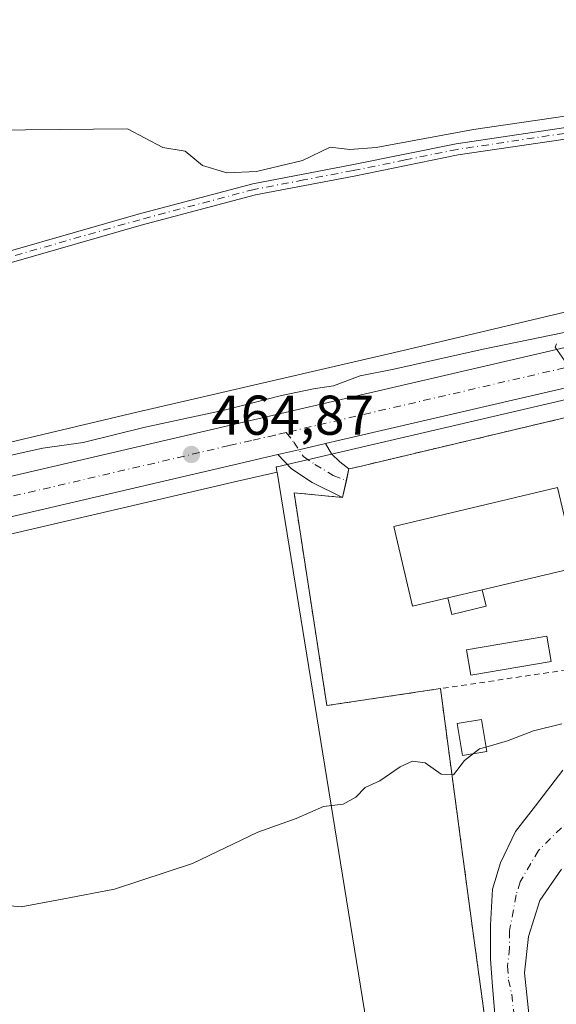
# Model space of a CAD drawing. Units: metres. Extents: x 566671 to 570113, y 4712559 to 4714906.
# Drawn here: x 567124 to 567220, y 4713296 to 4713472 of the extents above; entities that cross this region are included whole.
import ezdxf

# ---------------------------------------------------------------- set-up
doc = ezdxf.new("R2010")
doc.units = ezdxf.units.M
doc.header["$MEASUREMENT"] = 0
doc.linetypes.add('DGN Style 2', pattern=[1.6480167562047852, 0.988810053722871, -0.6592067024819142])
doc.linetypes.add('DGN Style 4', pattern=[2.6384748266838614, 1.318413404963828, -0.6592067024819142, 0.001648016756204785, -0.6592067024819142])
for name, color, linetype, lineweight in [('Agrupación de edificios CxS', 7, 'Continuous', 0), ('Camino Cxs', 7, 'Continuous', 0), ('Camino eje', 30, 'DGN Style 4', 13), ('Carretera de calzada única Cxs', 7, 'Continuous', 13), ('Carretera de calzada única eje', 7, 'DGN Style 4', 0), ('Cultivos herbáceos CxS', 92, 'Continuous', 0), ('Curva de nivel normal', 30, 'Continuous', 0), ('Edificación industrial Cxs', 135, 'Continuous', 13), ('Edificación ligera', 1, 'Continuous', 0), ('Edificación ligera Cxs', 1, 'Continuous', 0), ('Matorral CxS', 135, 'Continuous', 0), ('Núcleo urbano CxS', 7, 'Continuous', 0), ('Pista pavimentada Cxs', 135, 'Continuous', 0), ('Pista pavimentada eje', 135, 'DGN Style 4', 0), ('Punto de cota en terreno', 7, 'Continuous', 0), ('Rótulo de punto de cota en terreno', 7, 'Continuous', 0), ('Valla', 7, 'DGN Style 2', 0)]:
    doc.layers.add(name, color=color, linetype=linetype, lineweight=lineweight)
doc.styles.add('Style-Arial', font='txt')

# ---------------------------------------------------------------- blocks, each defined once
blk = doc.blocks.new('5PATER')
at = {"layer": 'Punto de cota en terreno', "linetype": 'Continuous', "lineweight": 0}
h = blk.add_hatch(color=51, dxfattribs=at)
edge = h.paths.add_edge_path()
edge.add_ellipse((0, 0), major_axis=(-0.1095731443231308, -0.1110710700762829), ratio=0.9994222409660322, start_angle=0, end_angle=360)
blk = doc.blocks.new('*U19')
at = {"layer": 'Carretera de calzada única Cxs', "color": 7, "linetype": 'Continuous', "lineweight": 13}
for points in [[(567440.5301000001, 4713457.520099999, 468.1156999999948), (567390.4600999998, 4713445.8201, 466.3831999999966), (567386.3755000001, 4713444.860900001, 466.3217000000004), (567381.7301000003, 4713443.780099999, 466.2819000000018), (567346.9600999998, 4713435.6501, 465.5832999999984), (567317.7600999996, 4713428.7401, 465.3218000000052), (567278.8501000004, 4713419.460100001, 465.1353999999993), (567259.3901000004, 4713414.880100001, 464.9006999999983), (567244.6001000004, 4713411.440099999, 466.0418999999966), (567234.2287, 4713409.032500001, 464.9848999999958), (567226.0000999998, 4713407.130100001, 464.9986000000063), (567184.0100999996, 4713397.4001, 464.8175000000047), (567178.8901000004, 4713396.200099999, 464.8307999999961), (567174.1501000002, 4713395.097100001, 464.8606), (567170.4001000002, 4713394.2301, 464.8436999999976), (567162.4801000003, 4713392.390100001, 464.7845999999991), (567041.7100999998, 4713364.2601, 463.8065000000061)], [(567087.9001000002, 4713382.290100001, 464.7504000000045), (567160.8701, 4713399.290100001, 465.7299000000058), (567257.7600999996, 4713421.7601, 465.4352000000072), (567345.3300999999, 4713442.540100001, 466.4538999999932), (567380.0100999996, 4713450.6501, 466.7621000000072), (567383.4665000001, 4713451.4539, 467.0543999999937), (567388.0701000001, 4713452.530099999, 467.1389999999956), (567467.6001000004, 4713471.100099999, 468.2989999999991), (567641.5800999999, 4713511.6601, 470.0169000000024), (567696.4401000004, 4713524.4901, 469.3867999999929), (567723.3201000001, 4713529.970100001, 468.8225999999996), (567725.2818999998, 4713530.354900001, 468.9679000000033), (567727.2401000002, 4713530.7601, 469.1585000000051), (567729.5100999996, 4713531.210100001, 469.1264999999985), (567760.5000999998, 4713537.090100001, 468.1266000000033), (567788.3701, 4713543.140100001, 468.6100000000006), (567806.5701000001, 4713547.790100001, 467.8264999999956), (567821.6401000004, 4713552.940099999, 467.5142000000051), (567829.6001000004, 4713556.2301, 467.5295999999944), (567837.3201000001, 4713560.0001, 467.4467000000004), (567854.1700999998, 4713570.2601, 466.928899999999), (567894.8701, 4713599.270099999, 465.9012999999978), (567938.8000999996, 4713629.360099999, 463.0969999999944)]]:
    blk.add_polyline3d(points, dxfattribs=at)

msp = doc.modelspace()

# ---------------------------------------------------------------- linework, layer by layer
at = {"layer": 'Agrupación de edificios CxS', "color": 7, "linetype": 'Continuous', "lineweight": 0, "extrusion": (-0.231047012324257, 0.9725217411369814, 0.02861365254435254), "elevation": 4452843.188093887, "flags": 128}
msp.add_lwpolyline([(-1641284.987409526, -126999.8499637385), (-1641286.735376309, -126999.8094471488), (-1641329.244571705, -126999.4845141036)], dxfattribs=at)
at = {"layer": 'Agrupación de edificios CxS', "color": 7, "linetype": 'Continuous', "lineweight": 0, "extrusion": (-0.009670952393331166, -0.04308385385005681, 0.9990246514562257), "elevation": -208092.4725059499, "flags": 128}
msp.add_lwpolyline([(-478906.3355997991, 4718589.196514902), (-478906.3355997991, 4718591.323069794)], dxfattribs=at)
at = {"layer": 'Agrupación de edificios CxS', "color": 7, "linetype": 'Continuous', "lineweight": 0, "extrusion": (-0.9583096622906044, 0.2133396028719997, 0.190075787534565), "elevation": 462104.2911146845, "flags": 128}
msp.add_lwpolyline([(-4724008.945333853, -88993.07967226265), (-4724008.961614471, -88993.07987597649), (-4724010.755586983, -88993.06765314721)], dxfattribs=at)
at = {"layer": 'Agrupación de edificios CxS', "color": 7, "linetype": 'Continuous', "lineweight": 0, "extrusion": (0.01851588310198278, 0.08332813437711313, 0.9963501312762414), "elevation": 403722.1524577949, "flags": 128}
msp.add_lwpolyline([(468721.4526959042, -4706911.638643662), (468721.4526959042, -4706912.92495282)], dxfattribs=at)
at = {"layer": 'Agrupación de edificios CxS', "color": 7, "linetype": 'Continuous', "lineweight": 0}
for points in [[(567207.7802999998, 4713290.7807, 457.9795000000013), (567205.3201000001, 4713308.600099999, 458.8444000000018), (567203.3662999999, 4713323.218699999, 460.2614000000031), (567199.4700999996, 4713352.370100001, 462.2360999999946), (567179.1501000002, 4713349.350099999, 462.2991000000038), (567173.2801000001, 4713387.4101, 465.1313999999985), (567181.9600999998, 4713386.5701, 464.2626000000019), (567182.2416000003, 4713387.837099999, 464.1526000000013), (567182.6337000001, 4713389.5877, 464.1646000000038), (567183.0980000002, 4713391.660599999, 464.2584999999963), (567184.7999, 4713392.0635, 464.2989999999991), (567226.1601, 4713401.880100001, 464.6238000000012)], [(567199.4700999996, 4713352.370100001, 462.2360999999946), (567179.1501000002, 4713349.350099999, 462.2991000000038), (567173.2801000001, 4713387.4101, 465.1313999999985), (567181.9600999998, 4713386.5701, 464.2626000000019)], [(567377.5680999998, 4713230.100099999, 456.6062999999995), (567377.5701000001, 4713230.090100001, 456.610400000005), (567377.9700999996, 4713228.100099999, 457.4130000000005), (567367.5100999996, 4713228.170100001, 454.7874000000011), (567328.3400999998, 4713229.720100001, 454.5927999999985), (567318.7801000001, 4713229.470100001, 454.6278000000021), (567283.2600999996, 4713227.890100001, 454.9089999999997), (567253.0301000001, 4713227.210100001, 454.9094000000041), (567243.3400999998, 4713225.5701, 454.8929000000062), (567217.4401000004, 4713220.4801, 454.9514999999956), (567210.7100999998, 4713269.5601, 456.8142999999982), (567207.7802999998, 4713290.7807, 457.9795000000013), (567205.3201000001, 4713308.600099999, 458.8444000000018), (567203.3662999999, 4713323.218699999, 460.2614000000031), (567199.4700999996, 4713352.370100001, 462.2360999999946)]]:
    msp.add_polyline3d(points, dxfattribs=at)
at = {"layer": 'Camino Cxs', "color": 7, "linetype": 'Continuous', "lineweight": 0, "extrusion": (-0.2237945596860117, 0.9653537657813326, 0.1341942694258747), "elevation": 4423225.59904244, "flags": 128}
msp.add_lwpolyline([(-1616977.559768437, -598520.2739675492), (-1616981.408688255, -598520.2569132941), (-1616986.275329059, -598520.2869852942)], dxfattribs=at)
at = {"layer": 'Camino Cxs', "color": 7, "linetype": 'Continuous', "lineweight": 0}
for points in [[(567074.5201000003, 4713414.100099999, 466.8221999999951), (567083.0201000003, 4713417.720100001, 467.4455000000017), (567102.5601000004, 4713424.470100001, 467.7170999999944), (567122.1201, 4713430.5601, 468.374100000001), (567145.4001000002, 4713437.2401, 468.3766000000033), (567165.9001000002, 4713442.670100001, 469.3292999999976), (567183.6300999997, 4713446.050100001, 469.3120999999956), (567202.2901, 4713449.840100001, 469.772299999997), (567221.5000999998, 4713452.710100001, 470.2286000000022), (567232.9700999996, 4713454.2401, 469.760500000004), (567245.3901000004, 4713455.120100001, 469.6860000000015), (567253.6801000005, 4713455.2601, 469.7410999999993), (567262.1001000004, 4713455.4001, 469.7957000000025), (567277.2001, 4713456.200099999, 469.4131999999955), (567291.8800999997, 4713458.190099999, 469.5522999999957), (567307.0900999998, 4713460.050100001, 469.1802000000025), (567318.5800999999, 4713461.050100001, 469.9426999999997), (567350.4101, 4713460.790100001, 470.209600000002), (567369.9700999996, 4713458.440099999, 468.2970999999961), (567378.1801000005, 4713455.640100001, 467.7736000000005), (567388.0701000001, 4713452.530099999, 467.1389999999956)], [(567380.0100999996, 4713450.6501, 466.7621000000072), (567376.5800999999, 4713452.9901, 466.860799999995), (567369.5100999996, 4713456.440099999, 467.5638000000035), (567350.2801000001, 4713458.7401, 469.2385999999969), (567318.6601, 4713459.0001, 468.960699999996), (567307.3000999996, 4713458.020099999, 469.0397999999987), (567292.1401000004, 4713456.1601, 469.0173000000068), (567277.3901000004, 4713454.1601, 469.1189000000013), (567262.1801000005, 4713453.360099999, 469.0093999999954), (567253.7200999996, 4713453.220100001, 469.071299999996), (567245.4801000003, 4713453.0801, 468.742499999993), (567233.1801000005, 4713452.210100001, 468.8720999999932), (567221.7801000001, 4713450.690099999, 469.9916999999987), (567202.6401000004, 4713447.8301, 468.7813000000024), (567184.0301000001, 4713444.040100001, 468.5299999999989), (567166.3601000002, 4713440.6801, 468.6587), (567145.9501, 4713435.270099999, 467.9576999999991), (567122.7001, 4713428.600099999, 467.747199999998), (567103.2001, 4713422.530099999, 467.2108000000007), (567083.7500999998, 4713415.8101, 467.0583999999944), (567078.2701000003, 4713411.540100001, 466.3512999999948)], [(567122.1201, 4713430.5601, 468.374100000001), (567145.4001000002, 4713437.2401, 468.3766000000033), (567165.9001000002, 4713442.670100001, 469.3292999999976), (567183.6300999997, 4713446.050100001, 469.3120999999956), (567202.2901, 4713449.840100001, 469.772299999997), (567221.5000999998, 4713452.710100001, 470.2286000000022)], [(567221.7801000001, 4713450.690099999, 469.9916999999987), (567202.6401000004, 4713447.8301, 468.7813000000024), (567184.0301000001, 4713444.040100001, 468.5299999999989), (567166.3601000002, 4713440.6801, 468.6587), (567145.9501, 4713435.270099999, 467.9576999999991), (567122.7001, 4713428.600099999, 467.747199999998)], [(567178.8901000004, 4713396.200099999, 464.8307999999961), (567179.9600999998, 4713394.350099999, 464.6226000000024), (567181.4501, 4713392.920100001, 464.4000999999989), (567183.1001000004, 4713391.670100001, 464.2590000000055), (567181.9600999998, 4713386.5801, 464.2620000000024), (567176.5201000003, 4713389.2401, 465.0234999999957), (567172.8400999998, 4713391.670100001, 464.820200000002), (567170.4001000002, 4713394.2301, 464.8436999999976)]]:
    msp.add_polyline3d(points, dxfattribs=at)
msp.add_polyline3d([(567170.4001000002, 4713394.2301, 464.8436999999976), (567174.1501000002, 4713395.097100001, 464.8606), (567178.8901000004, 4713396.200099999, 464.8307999999961), (567179.9600999998, 4713394.350099999, 464.6226000000024), (567181.4501, 4713392.920100001, 464.4000999999989), (567183.1001000004, 4713391.670100001, 464.2590000000055), (567181.9600999998, 4713386.5801, 464.2620000000024), (567176.5201000003, 4713389.2401, 465.0234999999957), (567172.8400999998, 4713391.670100001, 464.820200000002)], close=True, dxfattribs=at)
at = {"layer": 'Camino eje', "color": 30, "linetype": 'DGN Style 4', "lineweight": 13}
for points in [[(567221.6401000004, 4713451.700099999, 470.0791000000027), (567202.4650999998, 4713448.835100001, 469.2866999999969), (567193.1350999996, 4713446.940099999, 468.9416000000056), (567183.8300999999, 4713445.045100001, 468.922000000006), (567174.9951, 4713443.3651, 468.8698000000004), (567166.1300999997, 4713441.675100001, 469.0010000000038), (567145.6750999996, 4713436.255100001, 468.1646000000038), (567122.4101, 4713429.5801, 468.0660999999964)], [(567171.8607000001, 4713398.203700001, 465.1254000000045), (567173.2197000004, 4713396.4681, 464.9458000000013), (567174.9842999997, 4713393.867500001, 464.7710999999982), (567176.9694999997, 4713392.494899999, 464.6196999999956), (567180.2783000004, 4713390.5239, 464.4992999999959), (567182.6337000001, 4713389.5877, 464.1646000000038)]]:
    msp.add_polyline3d(points, dxfattribs=at)
at = {"layer": 'Carretera de calzada única Cxs', "color": 7, "linetype": 'Continuous', "lineweight": 13, "extrusion": (-0.2128783372190563, 0.9121623301290146, 0.3502037935780484), "elevation": 4178805.147183752, "flags": 128}
msp.add_lwpolyline([(-1623601.407255514, -1561876.543686844), (-1623558.304721766, -1561876.737030623), (-1623553.045979021, -1561876.722831439)], dxfattribs=at)
at = {"layer": 'Carretera de calzada única Cxs', "color": 7, "linetype": 'Continuous', "lineweight": 13, "extrusion": (-0.2237945596860117, 0.9653537657813326, 0.1341942694258747), "elevation": 4423225.59904244, "flags": 128}
msp.add_lwpolyline([(-1616977.559768437, -598520.2739675492), (-1616981.408688255, -598520.2569132941), (-1616986.275329059, -598520.2869852942)], dxfattribs=at)
at = {"layer": 'Carretera de calzada única Cxs', "color": 7, "linetype": 'Continuous', "lineweight": 13}
for points in [[(567087.9001000002, 4713382.290100001, 464.7504000000045), (567160.8701, 4713399.290100001, 465.7299000000058), (567257.7600999996, 4713421.7601, 465.4352000000072), (567345.3300999999, 4713442.540100001, 466.4538999999932), (567380.0100999996, 4713450.6501, 466.7621000000072)], [(567170.4001000002, 4713394.2301, 464.8436999999976), (567162.4801000003, 4713392.390100001, 464.7845999999991), (567041.7100999998, 4713364.2601, 463.8065000000061), (566917.1700999998, 4713335.0601, 462.8119000000006), (566900.1001000004, 4713331.0801, 462.7698999999994), (566853.5100999996, 4713320.190099999, 461.9949999999953), (566821.6700999998, 4713312.790100001, 461.7099000000017), (566800.4401000004, 4713307.840100001, 461.3965999999928), (566789.8300999999, 4713305.380100001, 461.2133999999933), (566773.9200999998, 4713301.6801, 461.1671999999963), (566720.6001000004, 4713289.290100001, 460.5954000000056)]]:
    msp.add_polyline3d(points, dxfattribs=at)
at = {"layer": 'Carretera de calzada única eje', "color": 7, "linetype": 'DGN Style 4', "lineweight": 0, "extrusion": (0.225850846355434, -0.9740940547843976, 0.01149641832161293), "elevation": -4463191.576509753, "flags": 128}
msp.add_lwpolyline([(1617172.668755325, 51779.27789272554), (1617132.731964631, 51779.52380897717), (1617111.174671223, 51779.26601485872), (1617110.579435735, 51779.26469185315)], dxfattribs=at)
at = {"layer": 'Carretera de calzada única eje', "color": 7, "linetype": 'DGN Style 4', "lineweight": 0}
msp.add_polyline3d([(567171.8607000001, 4713398.203700001, 465.1254000000045), (567169.8901000004, 4713397.7401, 465.061600000001), (567165.6401000004, 4713396.7601, 464.9658000000054), (567161.6700999998, 4713395.840100001, 465.1209999999992), (567101.3000999996, 4713381.7601, 464.6756000000024), (567086.2242999999, 4713378.226100001, 464.6205999999948)], dxfattribs=at)
at = {"layer": 'Cultivos herbáceos CxS', "color": 92, "linetype": 'Continuous', "lineweight": 0}
for points in [[(567170.2401000002, 4713391.1152, 464.6784000000043), (567163.1602999996, 4713389.4683, 464.5455999999977), (567118.3603999997, 4713379.033500001, 464.4180999999954), (567098.3179000001, 4713374.2772, 464.1352000000043), (567054.7984999996, 4713363.9506, 463.5746000000072), (567054.7209000001, 4713363.932700001, 463.574099999998), (567022.4631000003, 4713356.6163, 463.5660999999964)], [(567118.3603999997, 4713379.033500001, 464.4180999999954), (567163.1602999996, 4713389.4683, 464.5455999999977), (567170.2401000002, 4713391.1152, 464.6784000000043), (567199.7414999995, 4713209.413699999, 454.7204999999958), (567236.1299000002, 4713222.2183, 454.7358999999997), (567240.3673, 4713223.708900001, 454.7583000000013), (567242.0040999996, 4713224.2849, 454.7798000000039), (567247.8047000002, 4713226.3257, 454.8745999999956), (567253.0301000001, 4713227.210100001, 454.8842000000004), (567283.2600999996, 4713227.890100001, 454.821299999996), (567298.2706000004, 4713228.557800001, 454.7758000000031), (567328.0303999997, 4713225.259099999, 453.9875000000029), (567382.2778000003, 4713221.5889, 453.1199000000051), (567430.7915000003, 4713225.368899999, 451.9572999999946)], [(567170.2401000002, 4713391.1152, 464.6784000000043), (567199.7414999995, 4713209.413699999, 454.7204999999958), (567236.1299000002, 4713222.2183, 454.7358999999997), (567240.3673, 4713223.708900001, 454.7583000000013), (567242.0040999996, 4713224.2849, 454.7798000000039), (567247.8047000002, 4713226.3257, 454.8745999999956), (567253.0301000001, 4713227.210100001, 454.8842000000004), (567283.2600999996, 4713227.890100001, 454.821299999996), (567298.2706000004, 4713228.557800001, 454.7758000000031), (567328.0303999997, 4713225.259099999, 453.9875000000029), (567382.2778000003, 4713221.5889, 453.1199000000051), (567430.7915000003, 4713225.368899999, 451.9572999999946), (567433.5719, 4713225.5855, 451.7692999999999)]]:
    msp.add_polyline3d(points, dxfattribs=at)
at = {"layer": 'Curva de nivel normal', "color": 30, "linetype": 'Continuous', "lineweight": 0, "flags": 128}
for points, elevation in [([(567119.0700000003, 4713452.2501), (567143.4699999997, 4713452.5101), (567149.8200000003, 4713449.190099999), (567153.8200000003, 4713448.520099999), (567156.9000000004, 4713445.940099999), (567161.2599999999, 4713444.640100001), (567166.5499999998, 4713444.880100001), (567174.7599999999, 4713446.8301), (567179.75, 4713449.2301), (567183.25, 4713448.800100001), (567187.9500000002, 4713449.1801), (567205.3899999997, 4713452.390100001), (567236.4600000001, 4713456.940099999), (567248.25, 4713459.2601), (567254.6399999997, 4713460.110099999), (567256.9500000002, 4713461.380100001), (567259.8099999996, 4713464.840100001), (567266.9299999997, 4713468.090100001), (567271.4699999997, 4713468.9101), (567274.1299999999, 4713470.5701), (567277.7999999998, 4713470.2301), (567281.8099999996, 4713471.020099999), (567285.8099999996, 4713472.7301)], 470), ([(567122.1200000001, 4713394.030099999), (567128.3099999996, 4713395.4001), (567135.5300000003, 4713396.420100001), (567146.6500000004, 4713399.1601), (567160.7999999998, 4713402.190099999), (567171.0300000003, 4713404.8101), (567176.7300000004, 4713406.020099999), (567180.3499999996, 4713406.5601), (567185.0899999999, 4713408.300100001), (567191.1200000001, 4713409.520099999), (567207.1299999999, 4713413.0801), (567225.3499999996, 4713416.850099999)], 465), ([(567220.2599999999, 4713414.040100001), (567220, 4713413.460100001), (567222.5, 4713409.860099999)], 465), ([(567207.6124999998, 4713341.9246), (567211.4699999997, 4713343.020099999), (567216.1299999999, 4713344.8101), (567221.2000000002, 4713346.0601)], 460), ([(567205.3731000006, 4713340.753799999), (567206.4699999997, 4713341.600099999), (567207.6124999998, 4713341.9246)], 460), ([(567119.79, 4713313.7501), (567124.4600000001, 4713313.3101), (567131.79, 4713314.7301), (567141.1299999999, 4713316.4901), (567155.1299999999, 4713321.120100001), (567166.7999999998, 4713326.6801), (567173.6399999997, 4713329.140100001), (567178.5700000003, 4713331.280099999), (567182.0899999999, 4713331.690099999), (567184.3099999996, 4713332.950099999), (567186, 4713334.6801), (567188.6299999999, 4713335.880100001), (567192.2400000002, 4713338.360099999), (567194.4900000002, 4713339.380100001), (567196.7599999999, 4713339.100099999), (567199.5999999996, 4713337.0801), (567201.7999999998, 4713336.950099999), (567203.7999999998, 4713339.540100001), (567205.3731000006, 4713340.753799999)], 460)]:
    msp.add_lwpolyline(points, dxfattribs=dict(at, elevation=elevation))
at = {"layer": 'Edificación industrial Cxs', "color": 135, "linetype": 'Continuous', "lineweight": 13, "elevation": 468.6492, "flags": 128}
msp.add_lwpolyline([(567200.8060999997, 4713368.6215), (567194.4700999996, 4713367.120100001), (567191.1001000004, 4713381.4001), (567220.4001000002, 4713388.350099999), (567223.8000999996, 4713374.0701), (567206.9307000004, 4713370.072799999)], close=True, dxfattribs=at)
at = {"layer": 'Edificación industrial Cxs', "color": 135, "linetype": 'Continuous', "lineweight": 13, "extrusion": (0.01307757791272732, 0.003098894426202139, 0.99990968282604), "elevation": 22492.45125636471, "flags": 128}
msp.add_lwpolyline([(567152.297714099, 4713323.002388538), (567146.1725314814, 4713321.551081571)], dxfattribs=at)
at = {"layer": 'Edificación industrial Cxs', "color": 135, "linetype": 'Continuous', "lineweight": 13}
msp.add_polyline3d([(567200.8060999997, 4713368.621400001, 468.6490999999951), (567194.4700999996, 4713367.120100001, 466.8307000000059), (567191.1001000004, 4713381.4001, 466.241599999994), (567220.4001000002, 4713388.350099999, 465.7195000000065), (567223.8000999996, 4713374.0701, 466.5179999999964), (567206.9307000004, 4713370.072699999, 468.5644999999931)], dxfattribs=at)
at = {"layer": 'Edificación ligera', "color": 1, "linetype": 'Continuous', "lineweight": 0, "extrusion": (0.01307757791272732, 0.003098894426202139, 0.99990968282604), "elevation": 22492.45125636471, "flags": 128}
msp.add_lwpolyline([(567152.297714099, 4713323.002388538), (567146.1725314814, 4713321.551081571)], dxfattribs=at)
at = {"layer": 'Edificación ligera', "color": 1, "linetype": 'Continuous', "lineweight": 0}
for points in [[(567206.9307000004, 4713370.072699999, 468.5644999999931), (567207.6357000005, 4713367.097999999, 465.1193000000058), (567201.5109999999, 4713365.646700001, 466.0228000000062), (567200.8060999997, 4713368.621400001, 468.6490999999951)], [(567219.2564000003, 4713357.232000001, 463.3920999999973), (567204.8894999997, 4713354.771299999, 462.7379999999976), (567204.1136999996, 4713359.301000001, 463.0978000000032), (567218.4807000002, 4713361.761600001, 463.5381000000052), (567219.2564000003, 4713357.232000001, 463.3920999999973)]]:
    msp.add_polyline3d(points, dxfattribs=at)
at = {"layer": 'Edificación ligera Cxs', "color": 1, "linetype": 'Continuous', "lineweight": 0}
msp.add_polyline3d([(567207.7401000002, 4713341.140100001, 461.0458999999974), (567203.3901000004, 4713340.4301, 462.8313000000053), (567202.4600999998, 4713346.140100001, 463.1281000000017), (567206.8101000004, 4713346.860099999, 461.9563000000053), (567207.7401000002, 4713341.140100001, 461.0458999999974)], dxfattribs=at)
for points in [[(567200.8060999997, 4713368.6215, 468.6491999999998), (567206.9307000004, 4713370.072799999, 468.6491999999998), (567207.6357000005, 4713367.097999999, 468.6491999999998), (567201.5109999999, 4713365.646700001, 468.6491999999998)], [(567219.2564000003, 4713357.232000001, 463.5381000000052), (567204.8894999997, 4713354.771299999, 463.5381000000052), (567204.1136999996, 4713359.301000001, 463.5381000000052), (567218.4807000002, 4713361.761600001, 463.5381000000052)], [(567207.7401000002, 4713341.140100001, 463.1281000000017), (567203.3901000004, 4713340.4301, 463.1281000000017), (567202.4600999998, 4713346.140100001, 463.1281000000017), (567206.8101000004, 4713346.860099999, 463.1281000000017)]]:
    msp.add_3dface(points, dxfattribs=at)
at = {"layer": 'Matorral CxS', "color": 135, "linetype": 'Continuous', "lineweight": 0}
msp.add_polyline3d([(567428.6651, 4713467.833900001, 468.4713000000047), (567395.6897999998, 4713460.091700001, 468.3386000000028), (567360.5780999997, 4713452.467300001, 466.3880000000063), (567360.4354999998, 4713452.434900001, 466.3839000000008), (567321.9561000001, 4713443.339299999, 465.747000000003), (567321.9491999998, 4713443.3378, 465.7467999999935), (567321.9423000002, 4713443.336100001, 465.7464999999939), (567276.7204999998, 4713432.561899999, 465.8727999999974), (567238.4605, 4713423.6766, 465.4006999999983), (567238.4441999998, 4713423.672800001, 465.4002000000037), (567238.4400000004, 4713423.671800001, 465.4000999999989), (567238.4276999999, 4713423.6689, 465.3996999999945), (567225.5049000002, 4713420.610500001, 465.8323999999994), (567193.5767000001, 4713413.054099999, 465.8736999999965), (567146.4726999998, 4713402.1489, 465.6840999999986), (567146.4621000001, 4713402.146400001, 465.6839999999939), (567146.4513999998, 4713402.1439, 465.6839000000036), (567146.4299, 4713402.138900001, 465.6836000000039), (567094.6237000005, 4713389.844699999, 465.1396999999997)], dxfattribs=at)
msp.add_polyline3d([(567428.6651, 4713467.833900001, 468.4713000000047), (567395.6897999998, 4713460.091700001, 468.3386000000028), (567360.5780999997, 4713452.467300001, 466.3880000000063), (567360.4354999998, 4713452.434900001, 466.3839000000008), (567321.9561000001, 4713443.339299999, 465.747000000003), (567321.9491999998, 4713443.3378, 465.7467999999935), (567321.9423000002, 4713443.336100001, 465.7464999999939), (567276.7204999998, 4713432.561899999, 465.8727999999974), (567238.4605, 4713423.6766, 465.4006999999983), (567238.4441999998, 4713423.672800001, 465.4002000000037), (567238.4400000004, 4713423.671800001, 465.4000999999989), (567238.4276999999, 4713423.6689, 465.3996999999945), (567225.5049000002, 4713420.610500001, 465.8323999999994), (567193.5767000001, 4713413.054099999, 465.8736999999965), (567146.4726999998, 4713402.1489, 465.6840999999986), (567146.4621000001, 4713402.146400001, 465.6839999999939), (567146.4513999998, 4713402.1439, 465.6839000000036), (567146.4299, 4713402.138900001, 465.6836000000039), (567094.6237000005, 4713389.844699999, 465.1396999999997)], dxfattribs=at)
at = {"layer": 'Núcleo urbano CxS', "color": 7, "linetype": 'Continuous', "lineweight": 0}
for points in [[(567094.6237000005, 4713389.844699999, 465.1396999999997), (567146.4299, 4713402.138900001, 465.6836000000039), (567146.4513999998, 4713402.1439, 465.6839000000036), (567146.4621000001, 4713402.146400001, 465.6839999999939), (567146.4726999998, 4713402.1489, 465.6840999999986), (567193.5767000001, 4713413.054099999, 465.8736999999965), (567225.5049000002, 4713420.610500001, 465.8323999999994), (567238.4276999999, 4713423.6689, 465.3996999999945), (567238.4400000004, 4713423.671800001, 465.4000999999989), (567238.4441999998, 4713423.672800001, 465.4002000000037), (567238.4605, 4713423.6766, 465.4006999999983), (567276.7204999998, 4713432.561899999, 465.8727999999974), (567321.9423000002, 4713443.336100001, 465.7464999999939), (567321.9491999998, 4713443.3378, 465.7467999999935), (567321.9561000001, 4713443.339299999, 465.747000000003), (567360.4354999998, 4713452.434900001, 466.3839000000008), (567360.5780999997, 4713452.467300001, 466.3880000000063), (567395.6897999998, 4713460.091700001, 468.3386000000028), (567428.6651, 4713467.833900001, 468.4713000000047)], [(567428.6651, 4713467.833900001, 468.4713000000047), (567395.6897999998, 4713460.091700001, 468.3386000000028), (567360.5780999997, 4713452.467300001, 466.3880000000063), (567360.4354999998, 4713452.434900001, 466.3839000000008), (567321.9561000001, 4713443.339299999, 465.747000000003), (567321.9491999998, 4713443.3378, 465.7467999999935), (567321.9423000002, 4713443.336100001, 465.7464999999939), (567276.7204999998, 4713432.561899999, 465.8727999999974), (567238.4605, 4713423.6766, 465.4006999999983), (567238.4441999998, 4713423.672800001, 465.4002000000037), (567238.4400000004, 4713423.671800001, 465.4000999999989), (567238.4276999999, 4713423.6689, 465.3996999999945), (567225.5049000002, 4713420.610500001, 465.8323999999994), (567193.5767000001, 4713413.054099999, 465.8736999999965), (567146.4726999998, 4713402.1489, 465.6840999999986), (567146.4621000001, 4713402.146400001, 465.6839999999939), (567146.4513999998, 4713402.1439, 465.6839000000036), (567146.4299, 4713402.138900001, 465.6836000000039), (567094.6237000005, 4713389.844699999, 465.1396999999997)], [(567441.9583000002, 4713454.6196, 466.5329000000056), (567337.8822999997, 4713431.119100001, 465.0868000000046), (567170.2472999999, 4713392.070699999, 464.7899000000034), (567170.0908000004, 4713392.034399999, 464.7856000000029), (567170.2225000003, 4713391.224099999, 464.6910999999964), (567170.2401000002, 4713391.1152, 464.6784000000043), (567163.1602999996, 4713389.4683, 464.5455999999977), (567118.3603999997, 4713379.033500001, 464.4180999999954)], [(567442.3318999996, 4713454.710999999, 466.5399999999936), (567441.9583000002, 4713454.6196, 466.5329000000056), (567337.8822999997, 4713431.119100001, 465.0868000000046), (567170.2472999999, 4713392.070699999, 464.7899000000034), (567170.0908000004, 4713392.034399999, 464.7856000000029), (567170.2225000003, 4713391.224099999, 464.6910999999964), (567170.2401000002, 4713391.1152, 464.6784000000043)], [(567442.3318999996, 4713454.710999999, 466.5399999999936), (567441.9583000002, 4713454.6196, 466.5329000000056), (567337.8822999997, 4713431.119100001, 465.0868000000046), (567170.2472999999, 4713392.070699999, 464.7899000000034), (567170.0908000004, 4713392.034399999, 464.7856000000029), (567170.2225000003, 4713391.224099999, 464.6910999999964), (567170.2401000002, 4713391.1152, 464.6784000000043)], [(567430.7915000003, 4713225.368899999, 451.9572999999946), (567382.2778000003, 4713221.5889, 453.1199000000051), (567328.0303999997, 4713225.259099999, 453.9875000000029), (567298.2706000004, 4713228.557800001, 454.7758000000031), (567283.2600999996, 4713227.890100001, 454.821299999996), (567253.0301000001, 4713227.210100001, 454.8842000000004), (567247.8047000002, 4713226.3257, 454.8745999999956), (567242.0040999996, 4713224.2849, 454.7798000000039), (567240.3673, 4713223.708900001, 454.7583000000013), (567236.1299000002, 4713222.2183, 454.7358999999997), (567199.7414999995, 4713209.413699999, 454.7204999999958), (567170.2401000002, 4713391.1152, 464.6784000000043), (567170.2225000003, 4713391.224099999, 464.6910999999964), (567170.0908000004, 4713392.034399999, 464.7856000000029), (567170.2472999999, 4713392.070699999, 464.7899000000034), (567337.8822999997, 4713431.119100001, 465.0868000000046), (567441.9583000002, 4713454.6196, 466.5329000000056)], [(567170.2401000002, 4713391.1152, 464.6784000000043), (567163.1602999996, 4713389.4683, 464.5455999999977), (567118.3603999997, 4713379.033500001, 464.4180999999954), (567098.3179000001, 4713374.2772, 464.1352000000043), (567054.7984999996, 4713363.9506, 463.5746000000072), (567054.7209000001, 4713363.932700001, 463.574099999998), (567022.4631000003, 4713356.6163, 463.5660999999964)], [(567170.2401000002, 4713391.1152, 464.6784000000043), (567199.7414999995, 4713209.413699999, 454.7204999999958), (567236.1299000002, 4713222.2183, 454.7358999999997), (567240.3673, 4713223.708900001, 454.7583000000013), (567242.0040999996, 4713224.2849, 454.7798000000039), (567247.8047000002, 4713226.3257, 454.8745999999956), (567253.0301000001, 4713227.210100001, 454.8842000000004), (567283.2600999996, 4713227.890100001, 454.821299999996), (567298.2706000004, 4713228.557800001, 454.7758000000031), (567328.0303999997, 4713225.259099999, 453.9875000000029), (567382.2778000003, 4713221.5889, 453.1199000000051), (567430.7915000003, 4713225.368899999, 451.9572999999946), (567433.5719, 4713225.5855, 451.7692999999999)]]:
    msp.add_polyline3d(points, dxfattribs=at)
at = {"layer": 'Pista pavimentada Cxs', "color": 135, "linetype": 'Continuous', "lineweight": 0}
for points in [[(567209.1838999996, 4713294.1505, 457.9939000000013), (567208.7801000001, 4713299.100099999, 458.1103000000003), (567208.4501, 4713304.0001, 458.4388000000035), (567208.4301000005, 4713310.050100001, 458.7651999999944), (567208.8101000004, 4713316.5101, 459.0029000000068), (567210.2001, 4713321.190099999, 459.6554999999935), (567212.8901000004, 4713326.800100001, 460.036500000002), (567216.4901000002, 4713331.4301, 459.7810000000027), (567221.3601000002, 4713337.8101, 459.993100000007)], [(567209.1838999996, 4713294.1505, 457.9939000000013), (567208.7801000001, 4713299.100099999, 458.1103000000003), (567208.4501, 4713304.0001, 458.4388000000035), (567208.4301000005, 4713310.050100001, 458.7651999999944), (567208.8101000004, 4713316.5101, 459.0029000000068), (567210.2001, 4713321.190099999, 459.6554999999935), (567212.8901000004, 4713326.800100001, 460.036500000002), (567216.4901000002, 4713331.4301, 459.7810000000027), (567221.3601000002, 4713337.8101, 459.993100000007)], [(567221.1401000004, 4713320.090100001, 459.6021999999939), (567217.2401000002, 4713314.470100001, 459.1100000000006), (567215.2200999996, 4713308.0601, 458.6128000000026), (567214.5100999996, 4713301.5101, 457.9609999999957), (567215.4801000003, 4713292.540100001, 457.4560999999958)], [(567221.1401000004, 4713320.090100001, 459.6021999999939), (567217.2401000002, 4713314.470100001, 459.1100000000006), (567215.2200999996, 4713308.0601, 458.6128000000026), (567214.5100999996, 4713301.5101, 457.9609999999957), (567215.4801000003, 4713292.540100001, 457.4560999999958)]]:
    msp.add_polyline3d(points, dxfattribs=at)
at = {"layer": 'Pista pavimentada eje', "color": 135, "linetype": 'DGN Style 4', "lineweight": 0}
msp.add_polyline3d([(567236.7873000001, 4713342.784499999, 460.2885999999999), (567217.0151000004, 4713323.4451, 459.4695999999968), (567213.7200999996, 4713317.8301, 459.1226000000024), (567213.0251000002, 4713315.4901, 458.9584999999934), (567211.8251, 4713309.0551, 458.5807999999961), (567211.8350999998, 4713306.030099999, 458.3990000000049), (567211.4801000003, 4713302.755100001, 458.1980999999942), (567211.6451000003, 4713300.3051, 458.0374000000011), (567212.2200999996, 4713297.7401, 457.8494000000064), (567212.7050999999, 4713293.255100001, 457.6303000000044), (567213.1901000004, 4713291.100099999, 457.5399000000034), (567214.7198999999, 4713280.803300001, 457.2820999999968)], dxfattribs=at)
at = {"layer": 'Valla', "color": 7, "linetype": 'DGN Style 2', "lineweight": 0, "extrusion": (-0.01998603680710665, 0.04851290769116116, 0.9986225794163148), "elevation": 217788.2112245386, "flags": 128}
msp.add_lwpolyline([(-2319860.887123952, -4136233.615970037), (-2319868.211160934, -4136264.352505034), (-2319824.504499987, -4136271.314777146)], dxfattribs=at)
at = {"layer": 'Valla', "color": 7, "linetype": 'DGN Style 2', "lineweight": 0, "extrusion": (-0.01723404387571571, -0.1846372637654375, 0.9826556205308665), "elevation": -879581.4064299127, "flags": 128}
msp.add_lwpolyline([(126734.1359638426, 4663463.281154978), (126737.4955828015, 4663449.976030787), (126704.3672163642, 4663441.708659207)], dxfattribs=at)
at = {"layer": 'Valla', "color": 7, "linetype": 'DGN Style 2', "lineweight": 0}
for points in [[(567181.9600999998, 4713386.5701, 464.2626000000019), (567173.2801000001, 4713387.4101, 465.1313999999985), (567179.1501000002, 4713349.350099999, 462.2991000000038), (567199.4700999996, 4713352.370100001, 462.2360999999946)], [(567199.4700999996, 4713352.370100001, 462.2360999999946), (567203.3662999999, 4713323.218699999, 460.2614000000031), (567205.3201000001, 4713308.600099999, 458.8444000000018), (567207.7802999998, 4713290.7807, 457.9795000000013), (567210.7100999998, 4713269.5601, 456.8142999999982), (567217.4401000004, 4713220.4801, 454.9514999999956), (567243.3400999998, 4713225.5701, 454.8929000000062), (567253.0301000001, 4713227.210100001, 454.9094000000041), (567283.2600999996, 4713227.890100001, 454.9089999999997), (567318.7801000001, 4713229.470100001, 454.6278000000021), (567328.3400999998, 4713229.720100001, 454.5927999999985), (567367.5100999996, 4713228.170100001, 454.7874000000011), (567377.9700999996, 4713228.100099999, 457.4130000000005), (567377.5701000001, 4713230.090100001, 456.610400000005), (567377.5680999998, 4713230.100099999, 456.6062999999995), (567377.5740999999, 4713230.100099999, 456.6064999999944), (567375.5696999999, 4713240.1691, 454.8950000000041), (567373.8623000003, 4713248.771299999, 456.3625000000029), (567373.1401000004, 4713252.4101, 459.1582999999956)]]:
    msp.add_polyline3d(points, dxfattribs=at)

# ---------------------------------------------------------------- block references
at = {"layer": 'Carretera de calzada única Cxs', "color": 7, "linetype": 'Continuous', "lineweight": 13}
msp.add_blockref('*U19', (0, 0), dxfattribs=at)
at = {"layer": 'Punto de cota en terreno', "color": 7, "linetype": 'Continuous', "lineweight": 0, "xscale": 10, "yscale": 10, "zscale": 10}
msp.add_blockref('5PATER', (567154.9100000003, 4713394.26, 464.8699999999953), dxfattribs=at)

# ---------------------------------------------------------------- texts
at = {"layer": 'Rótulo de punto de cota en terreno', "color": 7, "linetype": 'Continuous', "lineweight": 0, "style": 'Style-Arial'}
msp.add_text('464,87', height=7.000000000000002, dxfattribs=at).set_placement((567158.4378000004, 4713397.787799999))

doc.saveas('drawing.dxf')
